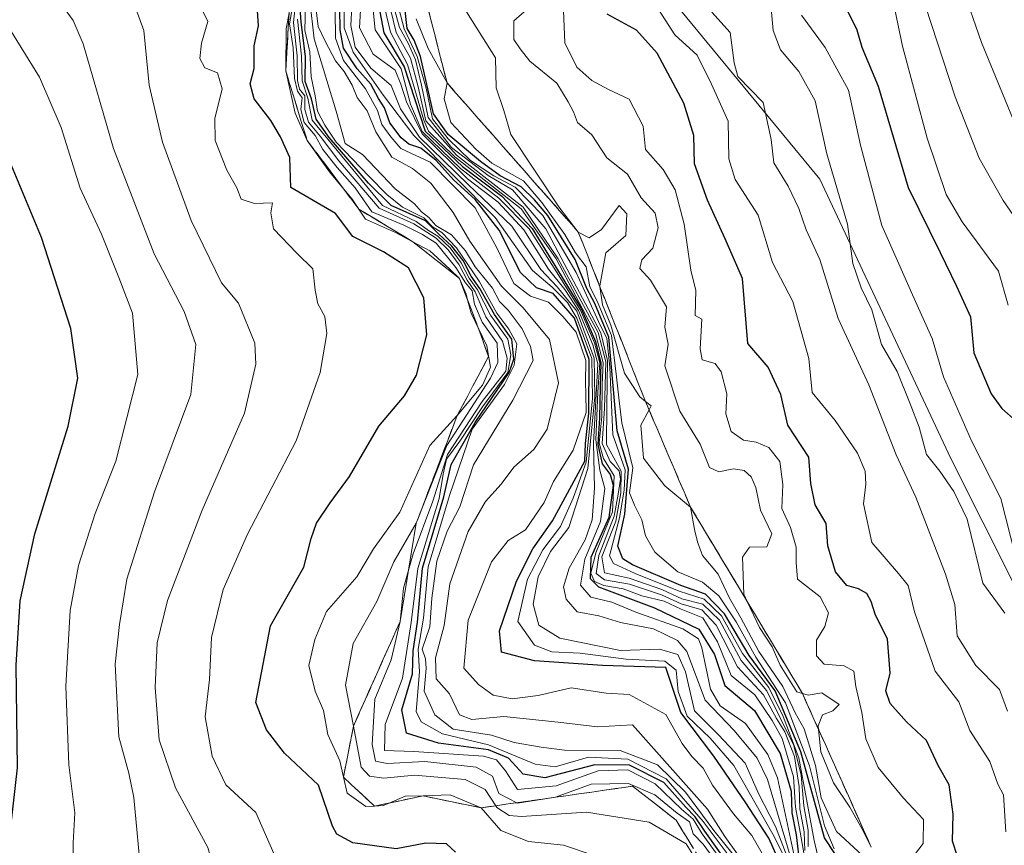
# Model space of a CAD drawing. Units: metres. Extents: x 645069 to 648532, y 4725327 to 4727712.
# Drawn here: x 648166 to 648318, y 4725723 to 4725851 of the extents above; entities that cross this region are included whole.
import ezdxf

# ---------------------------------------------------------------- set-up
doc = ezdxf.new("R2010")
doc.units = ezdxf.units.M
doc.header["$MEASUREMENT"] = 0
doc.linetypes.add('DGN Style 3', pattern=[2.307223, 1.648017, -0.659207])
for name, color, linetype, lineweight in [('Arbolado forestal CxS', 92, 'Continuous', 0), ('Curva de nivel maestra', 30, 'Continuous', 30), ('Curva de nivel normal', 30, 'Continuous', 0), ('Escarpado Cxs', 30, 'Continuous', 13), ('Escarpado superficial', 30, 'DGN Style 3', 0)]:
    doc.layers.add(name, color=color, linetype=linetype, lineweight=lineweight)

msp = doc.modelspace()

# ---------------------------------------------------------------- linework, layer by layer
at = {"layer": 'Arbolado forestal CxS', "color": 92, "linetype": 'Continuous', "lineweight": 0}
for points in [[(648389.1589, 4725623.3591, 529.7966), (648387.4111, 4725640.4567, 530.2393), (648376.6199, 4725663.0165, 539.6236), (648349.4329, 4725704.1677, 555.6785), (648309.7595, 4725783.0733, 559.44), (648289.4997, 4725826.3247, 561.3921), (648261.8905, 4725859.8431, 571.5041), (648225.1701, 4725878.4997, 592.8861), (648205.1615, 4725890.0047, 653.8932), (648194.8102, 4725919.5621, 641.3317), (648190.1133, 4725974.0461, 595.8221), (648193.7073, 4725981.7681, 594.7322), (648213.0615, 4725993.7427, 585.8328), (648241.4405, 4726000.8897, 570.6421), (648252.6505, 4726008.8253, 563.5551), (648252.9117, 4726022.1693, 566.8476), (648218.0147, 4726112.0047, 603.5588), (648208.6883, 4726127.6195, 609.1056), (648180.8517, 4726146.5251, 636.809), (648174.0802, 4726161.5767, 664.7637), (648176.2103, 4726176.2435, 636.5167), (648181.5497, 4726189.7303, 629.0291), (648200.3747, 4726197.8793, 624.3805)], [(648181.5497, 4726189.7303, 629.0291), (648176.2103, 4726176.2435, 636.5167), (648174.0802, 4726161.5767, 664.7637), (648180.8517, 4726146.5251, 636.809), (648208.6883, 4726127.6195, 609.1056), (648218.0147, 4726112.0047, 603.5588), (648252.9117, 4726022.1693, 566.8476), (648252.6505, 4726008.8253, 563.5551), (648241.4405, 4726000.8897, 570.6421), (648213.0615, 4725993.7427, 585.8328), (648193.7073, 4725981.7681, 594.7322), (648190.1133, 4725974.0461, 595.8221), (648194.8102, 4725919.5621, 641.3317), (648205.1615, 4725890.0047, 653.8932), (648225.1701, 4725878.4997, 592.8861), (648261.8905, 4725859.8431, 571.5041), (648289.4997, 4725826.3247, 561.3921), (648309.7595, 4725783.0733, 559.44), (648349.4329, 4725704.1677, 555.6785), (648376.6199, 4725663.0165, 539.6236), (648387.4111, 4725640.4567, 530.2393), (648389.1589, 4725623.3591, 529.7966)], [(648252.6505, 4726008.8253, 563.5551), (648241.4405, 4726000.8897, 570.6421), (648213.0615, 4725993.7427, 585.8328), (648193.7073, 4725981.7681, 594.7322), (648190.1133, 4725974.0461, 595.8221), (648194.8102, 4725919.5621, 641.3317), (648205.1615, 4725890.0047, 653.8932), (648225.1701, 4725878.4997, 592.8861), (648261.8905, 4725859.8431, 571.5041), (648289.4997, 4725826.3247, 561.3921), (648309.7595, 4725783.0733, 559.44), (648349.4329, 4725704.1677, 555.6785), (648376.6199, 4725663.0165, 539.6236), (648387.4111, 4725640.4567, 530.2393), (648389.1589, 4725623.3591, 529.7966)]]:
    msp.add_polyline3d(points, dxfattribs=at)
at = {"layer": 'Curva de nivel maestra', "color": 30, "linetype": 'Continuous', "lineweight": 30, "flags": 128}
for points, elevation in [([(648275.79, 4725719.7001), (648271.7, 4725725.4101), (648270.24, 4725727.6201), (648268.76, 4725729.1401), (648265.38, 4725732.9201), (648260.06, 4725735.6201), (648254.68, 4725735.6601), (648246.97, 4725733.6601), (648243.59, 4725734.2001), (648241.31, 4725736.6801), (648238.25, 4725737.9901), (648230.49, 4725739.0201), (648225.53, 4725740.5801), (648224.8, 4725744.1801), (648226.46, 4725749.7501), (648226.6, 4725753.3101), (648227.24, 4725757.7501), (648228.04, 4725766.0801), (648231.32, 4725777.1301), (648232.46, 4725782.1401), (648236.19, 4725788.6301), (648241.42, 4725796.4001), (648242.16, 4725798.4301), (648241.84, 4725801.5301), (648239.16, 4725805.3601), (648236.9, 4725809.4001), (648235.56, 4725811.2701), (648234.32, 4725813.7001), (648232.58, 4725815.9601), (648230.57, 4725817.7801), (648228.49, 4725819.8701), (648223.18, 4725822.2101), (648219.66, 4725825.7001), (648213.58, 4725832.7501), (648211.55, 4725835.5801), (648210.86, 4725838.7501), (648209.87, 4725841.4101), (648209.9, 4725845.3001), (648209.24, 4725850.6101), (648208.84, 4725856.5401)], 675), ([(648110.79, 4725631.2301), (648113.12, 4725641.8801), (648119.78, 4725658.4601), (648124.35, 4725666.8001), (648128.33, 4725672.5901), (648134.55, 4725683.0801), (648152.84, 4725703.1701), (648156.14, 4725707.7101), (648157.91, 4725712.9301), (648161.32, 4725719.2101), (648164.32, 4725726.0801), (648165.37, 4725735.2201), (648165.15, 4725751.0701), (648165.77, 4725761.0601), (648168.03, 4725771.4101), (648173.21, 4725788.0801), (648174.7, 4725795.5201), (648173.6, 4725803.1701), (648169.04, 4725817.2901), (648163.11, 4725831.5401), (648158.83, 4725838.5401), (648148.5, 4725850.9001), (648144.87, 4725853.8901)], 725), ([(648233.12, 4725722.1501), (648231.72, 4725723.4401), (648228.52, 4725723.5601), (648223.94, 4725722.6501), (648217.25, 4725723.6101), (648214.74, 4725724.9201), (648214.09, 4725726.1701), (648211.92, 4725732.5001), (648206.64, 4725737.4901), (648203.88, 4725741.0601), (648202.24, 4725745.3201), (648204.52, 4725757.1701), (648209.66, 4725766.2701), (648210.79, 4725770.6901), (648211.63, 4725773.0801), (648213.75, 4725776.2201), (648216.74, 4725780.3001), (648221.26, 4725788.0801), (648225.23, 4725792.7501), (648227.08, 4725795.9901), (648228.68, 4725802.2001), (648228.25, 4725807.9201), (648225.83, 4725812.5601), (648221.99, 4725815.0801), (648217.23, 4725817.4101), (648214.55, 4725821.0101), (648207.63, 4725825.0101), (648207.51, 4725829.6801), (648206.07, 4725832.8801), (648204.56, 4725835.3901), (648201.95, 4725838.7501), (648201.37, 4725841.0801), (648201.98, 4725843.4101), (648201.95, 4725846.9401), (648202.63, 4725850.0201), (648202.44, 4725853.1501)], 700), ([(648221.02, 4725854.4301), (648222.04, 4725848.9701), (648225.2, 4725843.6901), (648228.44, 4725833.7301), (648234.22, 4725828.2601), (648240.3, 4725823.6801), (648244.98, 4725818.6701), (648252.55, 4725806.2801), (648254.78, 4725801.1701), (648255.64, 4725797.8401), (648255.52, 4725794.1701), (648255.4, 4725789.3501), (648255.13, 4725785.2301), (648255.82, 4725782.2601), (648257.05, 4725780.6001), (648257.5, 4725778.9501), (648256.84, 4725773.9601), (648254.06, 4725767.7501), (648253.95, 4725764.4801), (648255.25, 4725763.2301), (648263.91, 4725759.9401), (648270.8, 4725756.6401), (648273.2, 4725752.7301), (648274.82, 4725747.9201), (648279.4, 4725744.1001), (648283.37, 4725737.4101), (648285.08, 4725731.6101), (648285.16, 4725728.2401), (648285.85, 4725724.8101), (648286.43, 4725719.9601)], 625), ([(648293.29, 4725853.3701), (648295.25, 4725849.4101), (648296, 4725846.7501), (648298.52, 4725840.6901), (648303.16, 4725825.0101), (648308.14, 4725814.9701), (648310.68, 4725809.7601), (648312.82, 4725805.0001), (648313.35, 4725799.4301), (648316.04, 4725793.0901), (648317.68, 4725790.8401), (648319.87, 4725788.8401)], 550), ([(648284.76, 4725717.3001), (648281.62, 4725724.3401), (648277.93, 4725729.9201), (648273.09, 4725736.9901), (648268.01, 4725743.7901), (648265.7, 4725750.7101), (648255.87, 4725751.0501), (648245.35, 4725751.7501), (648240.22, 4725753.0801), (648239.92, 4725756.3901), (648242.56, 4725764.0801), (648245.07, 4725769.0801), (648248.16, 4725773.4101), (648253.14, 4725782.6701), (648253.24, 4725785.4001), (648253.78, 4725790.0801), (648253.8, 4725798.4201), (648251.54, 4725804.8201), (648248.22, 4725808.6201), (648245.68, 4725809.4801), (648243.16, 4725811.8601), (648239.86, 4725818.4101), (648236.15, 4725823.1501), (648232.82, 4725826.2001), (648230.12, 4725829.2201), (648227.76, 4725831.1001), (648225.91, 4725831.7201), (648224.7, 4725832.6801), (648222.96, 4725835.0401), (648222.12, 4725837.3401), (648221.19, 4725838.8101), (648220, 4725840.9901), (648217.89, 4725843.3701), (648215.77, 4725846.5601), (648215.26, 4725849.4401), (648215.25, 4725852.7401)], 650), ([(648291.83, 4725721.9701), (648290.21, 4725724.3701), (648286.55, 4725737.6701), (648282.58, 4725747.1101), (648278.57, 4725752.6101), (648274.77, 4725759.0501), (648271.79, 4725762.0801), (648268, 4725763.4001), (648260.51, 4725766.6401), (648259.04, 4725767.5601), (648258.25, 4725769.5301), (648259.32, 4725774.4601), (648259.89, 4725781.4001), (648258.13, 4725787.3801), (648256.85, 4725801.8701), (648254.71, 4725807.0901), (648253.47, 4725809.4001), (648251.64, 4725813.8801), (648247.44, 4725820.7001), (648245.35, 4725823.1001), (648243.28, 4725825.1401), (648240.05, 4725826.8001), (648237.01, 4725829.0601), (648231.97, 4725833.2401), (648229.7, 4725836.4001), (648227.72, 4725845.2901), (648226.75, 4725847.8101), (648225.66, 4725849.6001), (648225.3, 4725852.9001)], 600), ([(648311.59, 4725719.1001), (648310.06, 4725723.8401), (648310.14, 4725728.0201), (648309.52, 4725732.5801), (648307.8, 4725735.5501), (648306.03, 4725739.4201), (648302.93, 4725742.3101), (648300.4, 4725745.1601), (648299.74, 4725747.1401), (648300.38, 4725749.8601), (648299.96, 4725755.1901), (648298.11, 4725758.8401), (648297.47, 4725760.9301), (648296.76, 4725762.1601), (648295.51, 4725762.9001), (648293.71, 4725763.4401), (648291.92, 4725765.5501), (648290.77, 4725769.5701), (648290.51, 4725773.0001), (648288.8, 4725775.9301), (648288.12, 4725779.2101), (648287.83, 4725783.2901), (648284.57, 4725788.2601), (648283.47, 4725793.0001), (648281.5, 4725797.2001), (648278.34, 4725800.8901), (648277.54, 4725810.9201), (648274.88, 4725817.0801), (648272.1, 4725823.0601), (648270.1, 4725828.6901), (648270.01, 4725833.0601), (648268.48, 4725838.0901), (648264.34, 4725845.8001), (648261.15, 4725849.3801), (648256.62, 4725851.8501)], 575)]:
    msp.add_lwpolyline(points, dxfattribs=dict(at, elevation=elevation))
at = {"layer": 'Curva de nivel normal', "color": 30, "linetype": 'Continuous', "lineweight": 0, "flags": 128}
for points, elevation in [([(648322.22, 4725816.7101), (648317.88, 4725823.0201), (648314.18, 4725829.5601), (648310.44, 4725839.0401), (648304.92, 4725855.9701), (648301.52, 4725863.4201), (648301.22, 4725868.7001), (648299.58, 4725872.5001), (648297.21, 4725875.0201), (648295.53, 4725879.6601), (648293.23, 4725892.3901), (648289.75, 4725904.5101), (648282.56, 4725931.8101), (648277.45, 4725946.9301), (648272.48, 4725956.4101), (648268.68, 4725962.7501), (648267.92, 4725967.8401), (648269.99, 4725974.9901), (648274.7, 4725981.9501), (648282.67, 4725993.3001), (648286.83, 4726000.3501), (648287.57, 4726010.1201)], 540), ([(648295.41, 4726002.2001), (648293.5, 4725996.8101), (648288.49, 4725989.3901), (648285.7, 4725984.7401), (648283.73, 4725983.1001), (648281.65, 4725980.4601), (648278.97, 4725975.3601), (648277.82, 4725970.0401), (648279.7, 4725961.4201), (648284.66, 4725950.9701), (648286.6, 4725946.3501), (648289.13, 4725939.4601), (648291.6, 4725928.0101), (648293.83, 4725919.4101), (648295.51, 4725911.9801), (648299.07, 4725898.9001), (648302.94, 4725880.8301), (648306.11, 4725871.2901), (648307.88, 4725864.4901), (648311.48, 4725856.2901), (648314.55, 4725847.4401), (648321.84, 4725829.6501)], 535), ([(648154.12, 4725668.0801), (648172.19, 4725688.0801), (648189.1, 4725703.7301), (648192.2, 4725707.2901), (648195.05, 4725712.6701), (648196.11, 4725718.4301), (648194.81, 4725722.8801), (648189.81, 4725732.1101), (648187.27, 4725739.5501), (648186.66, 4725747.6201), (648186.98, 4725754.5501), (648188.57, 4725761.0801), (648193.9, 4725775.0801), (648200.45, 4725790.0801), (648202.24, 4725797.6601), (648202.09, 4725800.9101), (648199.54, 4725807.1301), (648196.9, 4725810.2801), (648192.22, 4725819.9101), (648187.76, 4725832.0301), (648185.74, 4725840.8701), (648184.91, 4725849.2901), (648181.79, 4725857.8401)], 710), ([(648289.15, 4725721.7301), (648288.65, 4725723.9801), (648286.24, 4725736.7401), (648283.84, 4725743.1301), (648281.62, 4725747.6601), (648277.54, 4725752.9201), (648274.28, 4725758.7401), (648271.6, 4725761.3201), (648267.75, 4725762.5501), (648260.91, 4725765.2901), (648257.6, 4725766.8501), (648256.98, 4725768.0201), (648258.52, 4725773.9001), (648259.21, 4725778.2001), (648259.37, 4725781.3001), (648257.48, 4725786.7501), (648257.02, 4725797.2301), (648256.54, 4725801.6701), (648255.24, 4725804.2801), (648251.79, 4725811.8401), (648246.63, 4725820.6801), (648242.37, 4725825.0801), (648239.08, 4725826.8001), (648235.47, 4725829.1801), (648232, 4725832.5401), (648229.58, 4725835.6601), (648228.58, 4725840.3801), (648227.22, 4725845.3001), (648225.16, 4725849.5601), (648222.99, 4725858.0601)], 605), ([(648161.62, 4725689.4101), (648166.03, 4725694.9501), (648171.03, 4725700.2801), (648175.91, 4725706.1301), (648182.64, 4725714.4201), (648184.53, 4725717.9101), (648183.37, 4725730.6101), (648182.58, 4725734.3901), (648181.05, 4725740.0201), (648180.46, 4725751.2601), (648181.11, 4725757.3901), (648182.25, 4725764.3801), (648186.56, 4725777.9401), (648192.18, 4725792.9901), (648192.95, 4725800.7301), (648191.14, 4725805.8401), (648186.51, 4725814.7601), (648180.19, 4725831.0301), (648175.52, 4725847.2301), (648173.94, 4725850.8801), (648169.72, 4725856.7601)], 715), ([(648285.52, 4725718.6601), (648282.64, 4725726.1101), (648280.02, 4725731.2501), (648277.93, 4725735.9201), (648273.81, 4725740.3301), (648270.09, 4725744.0201), (648268.72, 4725750.0401), (648267.55, 4725752.7201), (648264.69, 4725753.5801), (648258.67, 4725753.3601), (648249.29, 4725755.2501), (648246, 4725757.2801), (648245.17, 4725760.5201), (648245.9, 4725764.7701), (648247.83, 4725768.7001), (648250.69, 4725772.4101), (648253.63, 4725781.5501), (648254.67, 4725792.6401), (648254.59, 4725798.6301), (648251.88, 4725805.8801), (648248.88, 4725809.6601), (648246.32, 4725812.3301), (648241.83, 4725819.0301), (648235.08, 4725825.4601), (648227.55, 4725832.8101), (648224.63, 4725837.1901), (648223.19, 4725840.7801), (648220.04, 4725843.4801), (648217.59, 4725846.7601), (648216.92, 4725850.0701), (648217.24, 4725856.1201)], 640), ([(648285.08, 4725721.0701), (648281.43, 4725733.4101), (648279.81, 4725736.7101), (648276.26, 4725740.9601), (648271.74, 4725745.6701), (648268.94, 4725753.1901), (648267.48, 4725754.9201), (648263.78, 4725756.7201), (648258.68, 4725757.7201), (648255.33, 4725758.7101), (648251.98, 4725759.3601), (648250.26, 4725761.3001), (648249.83, 4725763.2101), (648250.7, 4725766.0801), (648253.21, 4725770.5001), (648254.28, 4725773.6001), (648254.65, 4725778.4901), (648254.49, 4725785.4501), (648255.13, 4725797.7401), (648254.4, 4725800.6601), (648252.17, 4725806.0001), (648250.07, 4725809.2301), (648247.52, 4725812.3901), (648243.72, 4725818.4501), (648239.71, 4725822.7601), (648234.97, 4725826.3501), (648227.95, 4725833.3301), (648225.54, 4725838.2801), (648224.68, 4725841.0301), (648223.8, 4725843.1701), (648220.37, 4725845.6601), (648218.26, 4725849.7301), (648218.67, 4725857.0801)], 635), ([(648219.96, 4725856.6201), (648220.72, 4725849.4001), (648224.74, 4725843.3801), (648226.15, 4725837.9301), (648227.98, 4725833.6901), (648233.89, 4725827.9401), (648239.82, 4725823.3701), (648244.52, 4725818.6201), (648248.78, 4725811.9601), (648252.46, 4725806.0301), (648254.65, 4725800.9801), (648255.45, 4725797.8701), (648255.16, 4725793.3301), (648254.83, 4725785.9401), (648255.48, 4725781.2501), (648256.22, 4725778.4401), (648255.58, 4725773.3401), (648253.14, 4725767.4801), (648252.47, 4725763.4601), (648254.09, 4725761.6001), (648257.32, 4725760.8301), (648261.02, 4725759.2701), (648268.3, 4725756.7001), (648270.71, 4725755.1501), (648271.27, 4725753.7901), (648272.58, 4725747.3601), (648274.1, 4725744.8101), (648278, 4725742.0501), (648281.45, 4725737.2501), (648282.94, 4725733.6501), (648285.58, 4725721.3601)], 630), ([(648261.53, 4725857.2601), (648267.07, 4725848.6701), (648270.53, 4725845.5101), (648272.76, 4725840.9901), (648275.33, 4725835.2601), (648275.4, 4725829.4301), (648276.43, 4725826.2601), (648279.99, 4725820.7301), (648282.2, 4725813.4301), (648285.32, 4725807.3701), (648287.79, 4725798.5301), (648288.34, 4725793.3101), (648291.9, 4725788.9401), (648295.36, 4725783.9201), (648296.53, 4725781.1101), (648296.65, 4725779.0801), (648296.24, 4725776.0801), (648297.53, 4725770.0601), (648301.7, 4725765.2701), (648303.17, 4725763.4201), (648304.16, 4725759.3701), (648307.33, 4725750.1601), (648311, 4725745.4301), (648312.7, 4725740.9901), (648315.84, 4725736.1601), (648317.06, 4725732.7001), (648317.92, 4725731.0401), (648318.28, 4725725.3201)], 570), ([(648211.27, 4725855.0901), (648211.85, 4725849.9201), (648212.97, 4725847.6801), (648214.57, 4725844.6201), (648215.92, 4725842.9701), (648217.13, 4725840.8401), (648217.89, 4725838.9401), (648219.48, 4725836.8801), (648220.82, 4725833.6401), (648223.25, 4725829.7201), (648226.47, 4725827.9601), (648229.3, 4725825.6801), (648232.76, 4725821.1401), (648235.32, 4725816.7001), (648240.27, 4725809.7601), (648243.61, 4725806.4001), (648247.67, 4725801.4901), (648249.06, 4725794.7801), (648247.31, 4725787.6201), (648245.27, 4725784.4601), (648242.15, 4725781.7301), (648240.17, 4725779.1201), (648237.75, 4725776.4401), (648235.1, 4725771.7601), (648232.26, 4725763.6801), (648231.36, 4725757.2301), (648230.04, 4725752.2501), (648230.16, 4725748.9901), (648232.22, 4725746.6301), (648233.73, 4725743.4001), (648235.63, 4725742.6801), (648240.6, 4725743.1401), (648249.03, 4725742.2701), (648255.1, 4725741.5601), (648260.5, 4725741.8801), (648272.14, 4725728.7901), (648274.79, 4725724.5801), (648278.73, 4725719.1201)], 660), ([(648285.85, 4725717.7501), (648282.21, 4725724.9201), (648276.2, 4725735.5801), (648272.52, 4725739.7701), (648268.96, 4725743.2201), (648267.61, 4725747.0301), (648267.26, 4725750.3401), (648265.52, 4725751.6901), (648259.52, 4725752.0401), (648252.44, 4725752.9401), (648248.02, 4725753.1801), (648245.35, 4725754.1901), (648242.79, 4725757.8401), (648244.27, 4725764.4101), (648246.63, 4725768.9501), (648249.39, 4725772.5701), (648251.31, 4725776.9501), (648253.37, 4725782.5001), (648254.33, 4725792.3801), (648254.21, 4725798.5701), (648251.89, 4725804.8201), (648250.48, 4725807.2001), (648248.1, 4725809.5801), (648245.03, 4725812.1701), (648239.24, 4725820.3901), (648226.67, 4725833.0501), (648221.99, 4725839.2701), (648217.29, 4725845.9601), (648215.9, 4725849.7501), (648215.9, 4725854.7501)], 645), ([(648221.68, 4725854.9601), (648223.08, 4725849.0801), (648225.69, 4725844.0401), (648228.21, 4725835.4301), (648228.94, 4725833.7401), (648233.03, 4725829.7401), (648243.3, 4725821.6901), (648248.69, 4725813.9701), (648254.81, 4725802.4101), (648255.96, 4725797.9001), (648255.83, 4725794.5401), (648255.76, 4725789.5601), (648255.38, 4725785.4501), (648256.05, 4725783.0801), (648257.67, 4725780.4101), (648257.41, 4725774.8401), (648254.84, 4725768.4601), (648254.07, 4725765.3101), (648254.62, 4725764.0201), (648256.1, 4725763.4201), (648259.08, 4725762.9001), (648261.97, 4725761.8401), (648265.41, 4725760.9801), (648268.04, 4725759.7401), (648271.38, 4725758.4301), (648273.68, 4725754.7001), (648275.77, 4725749.4801), (648279.45, 4725746.5001), (648282.14, 4725742.5201), (648283.7, 4725739.7401), (648285.42, 4725733.8001), (648285.74, 4725729.1201), (648286.44, 4725725.2501), (648287.38, 4725720.0001)], 620), ([(648287.7, 4725723.0101), (648287.69, 4725725.5501), (648287.02, 4725729.3001), (648286.6, 4725734.0801), (648285.47, 4725738.6701), (648281.3, 4725747.1201), (648277.31, 4725751.7901), (648273.99, 4725758.0801), (648271.41, 4725760.5101), (648268.14, 4725761.3801), (648265.06, 4725762.7801), (648260.02, 4725764.5401), (648256.21, 4725765.3801), (648255.78, 4725767.8701), (648257.93, 4725773.4001), (648258.72, 4725777.7701), (648258.75, 4725781.1301), (648256.5, 4725785.2201), (648256.56, 4725791.1101), (648256.66, 4725798.2201), (648255.61, 4725802.5001), (648247.08, 4725818.6301), (648241.94, 4725824.6601), (648238.18, 4725826.9001), (648232.49, 4725831.2101), (648228.88, 4725835.8701), (648227.88, 4725840.8501), (648226.94, 4725844.7901), (648225.85, 4725847.2601), (648224.48, 4725849.7901), (648223.02, 4725855.0801)], 610), ([(648232.72, 4725855.6001), (648239.33, 4725845.0801), (648239.4, 4725840.4401), (648240.63, 4725836.9101), (648241.7, 4725833.2201), (648249.1, 4725822.0101), (648252.13, 4725818.1201), (648253.81, 4725817.2101), (648255.7, 4725818.5201), (648258.46, 4725822.2301), (648259.66, 4725820.9601), (648259.49, 4725817.5801), (648256.41, 4725814.8901), (648255.45, 4725809.8101), (648255.4657, 4725809.694), (648255.85, 4725806.8601), (648257.16, 4725803.6901), (648259.3, 4725796.2901), (648261.64, 4725792.6001), (648262.5178, 4725791.9157), (648263.41, 4725791.2201), (648263.079, 4725790.6036), (648261.81, 4725788.2401), (648262.24, 4725783.1201), (648265.54, 4725778.8601), (648269.5, 4725775.5501), (648270.14, 4725771.8501), (648270.62, 4725770.0001), (648271.35, 4725768.0601), (648273.76, 4725765.1801), (648275.51, 4725761.4801), (648277.26, 4725758.4301), (648280.08, 4725753.2301), (648283.76, 4725747.8101), (648285.69, 4725743.7401), (648287.1, 4725741.2301), (648288.86, 4725735.5701), (648289.71, 4725730.5501), (648292.07, 4725725.3601), (648296.72, 4725721.0801)], 590), ([(648318.66, 4725806.8201), (648317.17, 4725812.0801), (648311.51, 4725819.7001), (648309.08, 4725823.9101), (648306.1, 4725832.6701), (648302.3, 4725846.8901), (648300.67, 4725854.8501)], 545), ([(648205.4, 4725721.1101), (648202.23, 4725728.2801), (648197.57, 4725732.5801), (648195.49, 4725737.0301), (648194.41, 4725743.1201), (648195.05, 4725748.8901), (648195.38, 4725755.3601), (648197.19, 4725762.8201), (648200.93, 4725771.3901), (648208.46, 4725785.8201), (648212.17, 4725796.4101), (648213.19, 4725802.4101), (648212.9, 4725805.0701), (648211.84, 4725806.9901), (648211.4, 4725809.1201), (648211.07, 4725812.4501), (648208.56, 4725814.8601), (648204.98, 4725818.6201), (648204.54, 4725821.0801), (648204.81, 4725822.6201), (648202.02, 4725822.5401), (648199.95, 4725823.2001), (648199.28, 4725824.9701), (648197.72, 4725827.7001), (648195.91, 4725832.3001), (648195.87, 4725835.6801), (648197.02, 4725840.2701), (648196.32, 4725842.7601), (648194.34, 4725843.5601), (648193.54, 4725844.9601), (648193.84, 4725847.3601), (648194.79, 4725850.6901), (648193.07, 4725854.3701)], 705), ([(648270.35, 4725720.9401), (648268.8, 4725723.4301), (648263.11, 4725726.7901), (648253.38, 4725728.3501), (648243.32, 4725727.6501), (648241.43, 4725727.8201), (648239.53, 4725729.0801), (648239.3604, 4725729.3388), (648237.72, 4725731.8401), (648234.64, 4725733.4201), (648226.77, 4725734.0601), (648222.03, 4725733.5901), (648219.8, 4725733.9301), (648218.55, 4725735.3001), (648217.33, 4725741.6601), (648216.11, 4725748.0201), (648217.29, 4725754.4201), (648220.97, 4725760.9201), (648223.57, 4725767.0801), (648227.06, 4725773.0801), (648231.8, 4725785.1001), (648238.56, 4725795.5001), (648239.67, 4725797.9401), (648239.55, 4725800.9401), (648237.24, 4725804.1901), (648236.06, 4725806.9701), (648235.68, 4725809.0301), (648234.68, 4725810.2501), (648233.2, 4725812.6401), (648230.15, 4725816.3801), (648228.02, 4725817.7301), (648225.15, 4725819.2001), (648220.2, 4725821.2501), (648217.6, 4725824.9801), (648214.81, 4725828.1001), (648212.58, 4725830.9101), (648211.41, 4725833.0901), (648209.7, 4725835.0801), (648209.17, 4725837.0801), (648209.42, 4725838.8801), (648208.66, 4725839.9501), (648208.23, 4725841.8801), (648208.01, 4725846.6401), (648207.45, 4725850.3301), (648207.95, 4725853.3101)], 690), ([(648275.19, 4725718.3501), (648271.45, 4725723.3901), (648269.89, 4725724.9901), (648269.36, 4725726.8401), (648267.41, 4725728.1901), (648263.98, 4725731.0001), (648259.92, 4725732.8001), (648254.1, 4725732.6901), (648248.59, 4725730.6401), (648242.71, 4725729.7601), (648242.6322, 4725729.8001), (648239.85, 4725731.2301), (648238.86, 4725733.9101), (648236.35, 4725735.3101), (648228.4, 4725736.1801), (648222.53, 4725735.8601), (648220.76, 4725736.2301), (648220.22, 4725738.8201), (648220.62, 4725745.8101), (648223.15, 4725751.9401), (648224.56, 4725757.8701), (648225.08, 4725763.0101), (648225.8654, 4725765.8196), (648226.57, 4725768.3401), (648229.62, 4725776.4801), (648231.89, 4725783.7001), (648237.23, 4725791.9101), (648240.92, 4725796.5801), (648241.1, 4725798.5901), (648240.42, 4725801.2501), (648237.83, 4725804.9901), (648236.17, 4725808.8801), (648234.95, 4725810.6601), (648233.69, 4725813.0701), (648231.98, 4725815.3601), (648230.13, 4725817.1701), (648226.69, 4725819.4001), (648221.32, 4725821.8201), (648215.09, 4725829.1401), (648212.2, 4725832.9701), (648210.4, 4725835.1301), (648209.8, 4725837.1001), (648209.8, 4725839.1801), (648209, 4725840.2301), (648208.7, 4725841.6001), (648208.65, 4725845.4101), (648208.07, 4725850.5601), (648208.41, 4725854.0101)], 685), ([(648275.94, 4725720.9101), (648271.46, 4725726.9101), (648265.71, 4725733.5001), (648259.8, 4725736.5701), (648253.7, 4725736.8701), (648248.54, 4725735.3501), (648245.44, 4725735.7701), (648238.23, 4725738.7701), (648231.1, 4725740.4601), (648227.82, 4725742.3401), (648227.02, 4725743.9101), (648227.53, 4725750.0801), (648227.36, 4725753.5601), (648228.18, 4725758.3601), (648228.91, 4725766.2901), (648232.19, 4725777.3501), (648235.7, 4725787.6201), (648240.73, 4725794.5301), (648242.19, 4725797.5001), (648242.6, 4725800.8201), (648241.39, 4725803.1001), (648239.54, 4725805.5801), (648236.8, 4725810.5201), (648233.28, 4725815.6601), (648231, 4725818.0501), (648229.55, 4725818.9301), (648228.25, 4725820.3001), (648224.94, 4725821.9901), (648222.49, 4725823.9301), (648219.7, 4725826.7501), (648214.66, 4725832.0401), (648212.93, 4725834.6401), (648211.78, 4725836.8401), (648211.42, 4725839.1801), (648210.78, 4725842.1701), (648210.58, 4725845.9901), (648209.83, 4725849.3301), (648209.91, 4725853.3301)], 670), ([(648210.61, 4725853.8901), (648211.26, 4725848.0101), (648214.67, 4725836.8501), (648216.06, 4725831.8201), (648218.75, 4725830.1301), (648223.78, 4725824.8201), (648226.78, 4725822.5001), (648227.88, 4725821.2601), (648229.01, 4725820.3901), (648230.08, 4725819.1201), (648232.51, 4725817.6801), (648234.69, 4725815.2201), (648236.19, 4725812.7201), (648238.84, 4725809.4201), (648239.94, 4725807.3701), (648241.3, 4725806.0201), (648243.44, 4725803.1601), (648244.71, 4725800.4101), (648245.14, 4725798.2401), (648242.02, 4725792.0801), (648235.9, 4725782.0801), (648233.82, 4725775.5801), (648231.84, 4725771.8301), (648230.24, 4725767.1901), (648229.48, 4725761.4601), (648229.18, 4725757.0101), (648227.98, 4725753.5601), (648228.48, 4725752.0601), (648228.58, 4725750.5701), (648228.26, 4725747.0701), (648229.92, 4725743.3801), (648232.76, 4725741.1801), (648238.68, 4725740.2501), (648242.19, 4725739.1301), (648246.36, 4725738.4001), (648249.99, 4725737.9301), (648258.6, 4725737.9101), (648264.4, 4725735.6801), (648268.74, 4725731.4501), (648273.1, 4725725.4801), (648276.1, 4725721.8101)], 665), ([(648297.4245, 4725723.0294), (648296.19, 4725725.4501), (648294.16, 4725729.1301), (648291.6, 4725732.8801), (648289.64, 4725737.6901), (648289.3257, 4725741.1134), (648289.27, 4725741.7201), (648289.93, 4725743.4001), (648291.54, 4725744.0101), (648292.51, 4725744.9901), (648289.82, 4725746.8001), (648287.7, 4725746.4701), (648286.82, 4725746.7101), (648285.94, 4725746.9501), (648283.38, 4725751.1101), (648282.11, 4725753.9101), (648280.16, 4725756.9301), (648278.2804, 4725760.9301), (648277.74, 4725762.0801), (648277.52, 4725767.8201), (648278.62, 4725769.3701), (648281.28, 4725769.4301), (648282.06, 4725771.4001), (648280.32, 4725775.0801), (648279.6, 4725778.6101), (648278.87, 4725780.2501), (648277.82, 4725781.2001), (648276.16, 4725781.5001), (648273.9, 4725781.0201), (648272.42, 4725781.7001), (648271, 4725785.3201), (648267.82, 4725790.3801), (648265.5, 4725797.4101), (648266.02, 4725800.7501), (648265.53, 4725803.4101), (648265.8, 4725806.5701), (648263.28, 4725810.6601), (648261.66, 4725812.4801), (648261.98, 4725813.8101), (648263.64, 4725815.6301), (648264.5, 4725818.7701), (648264, 4725821.0701), (648261.85, 4725823.4401), (648259.76, 4725827.0601), (648256.52, 4725829.6001), (648254.2, 4725833.1701), (648252.03, 4725835.0801), (648251.37, 4725836.7501), (648250.57, 4725838.2801), (648248.8, 4725841.1601), (648244.61, 4725844.5801), (648243.11, 4725846.4701), (648242.13, 4725847.9101), (648242.15, 4725850.8101), (648244.92, 4725853.2501)], 585), ([(648254.42, 4725721.6901), (648249.85, 4725723.2301), (648244.43, 4725723.8001), (648240.12, 4725725.5001), (648237.1, 4725729.0201), (648232.32, 4725731.0001), (648228.1, 4725730.8601), (648225.35, 4725730.8401), (648222.8457, 4725729.7532), (648221.94, 4725729.3601), (648220.6, 4725729.2801), (648219.26, 4725729.2001), (648216.34, 4725731.2601), (648215.7877, 4725733.753), (648215.7829, 4725733.7747), (648215.23, 4725736.2701), (648213.38, 4725740.3601), (648212.69, 4725744.0701), (648211.4, 4725747.0801), (648210.43, 4725751.0301), (648211.36, 4725755.0801), (648213.17, 4725759.4101), (648217.85, 4725764.7501), (648220.42, 4725769.0801), (648224.52, 4725774.7501), (648229.18, 4725785.0801), (648233.4, 4725789.7501), (648237.3, 4725794.4101), (648238.53, 4725797.2201), (648237.96, 4725800.5201), (648236.7205, 4725803.1011), (648235.53, 4725805.5801), (648234.9959, 4725807.6125), (648234.76, 4725808.5101), (648233.72, 4725810.9501), (648232.26, 4725812.3801), (648229.17, 4725815.2101), (648226.4349, 4725816.6596), (648223.83, 4725818.0401), (648219.21, 4725820.1201), (648218.1756, 4725821.6667), (648217.13, 4725823.2301), (648215.8572, 4725824.7451), (648213.61, 4725827.4201), (648210.16, 4725832.3101), (648208.29, 4725836.5201), (648206.86, 4725843.0801), (648206.93, 4725849.6201), (648207.3828, 4725852.0206)], 695), ([(648280.77, 4725721.5801), (648279, 4725724.7101), (648276.14, 4725728.0801), (648272.92, 4725732.5401), (648271.44, 4725735.1601), (648269.68, 4725736.9701), (648268.19, 4725738.9901), (648265.7, 4725743.4401), (648260, 4725746.5401), (648256.43, 4725746.7601), (648251.03, 4725747.5801), (648245.9, 4725746.4001), (648241.88, 4725745.8701), (648238.96, 4725746.4501), (648236.71, 4725748.0901), (648234.42, 4725750.6201), (648235.08, 4725758.0801), (648238.69, 4725767.0801), (648241.29, 4725770.4101), (648243.96, 4725772.0401), (648246.87, 4725776.2501), (648248.31, 4725779.5301), (648251.36, 4725784.3501), (648253.37, 4725790.2001), (648253.32, 4725793.1401), (648253.26, 4725794.8101), (648253.28, 4725798.2601), (648251.79, 4725802.6101), (648249.72, 4725805.0601), (648247.52, 4725807.2701), (648244.73, 4725808.2101), (648242.14, 4725810.1801), (648239.55, 4725815.6001), (648236.17, 4725821.8801), (648229.23, 4725828.9401), (648224.65, 4725831.0301), (648223.13, 4725832.8401), (648221.73, 4725834.7801), (648221.07, 4725836.9401), (648219.22, 4725840.2801), (648215.79, 4725844.6601), (648214.54, 4725848.1501), (648214.48, 4725852.4301)], 655), ([(648223.11, 4725852.4301), (648223.97, 4725849.0001), (648226.16, 4725845.0401), (648227.33, 4725840.5801), (648228.56, 4725835.3601), (648233.3, 4725830.0201), (648243.58, 4725821.9801), (648249.03, 4725813.9701), (648255.23, 4725802.6001), (648256.37, 4725798.0301), (648256.19, 4725790.8401), (648255.84, 4725785.4101), (648257.04, 4725782.6301), (648258.46, 4725781.1501), (648258.68, 4725779.8801), (648258.28, 4725777.5501), (648257.7, 4725774.1501), (648255.31, 4725768.0801), (648254.88, 4725765.2701), (648256.2, 4725764.3101), (648260.03, 4725763.6201), (648265.03, 4725761.9701), (648268.03, 4725760.5601), (648271.27, 4725759.6601), (648273.47, 4725757.3001), (648276.79, 4725750.8401), (648280.81, 4725746.5201), (648282.78, 4725742.8301), (648284.08, 4725740.7901), (648285.58, 4725736.9601), (648286.3, 4725732.2601), (648286.41, 4725728.8701), (648287.07, 4725725.3001), (648287.19, 4725722.3901)], 615), ([(648303.66, 4725721.0501), (648305.5, 4725723.4901), (648305.53, 4725727.2001), (648302.47, 4725730.5201), (648298.52, 4725735.2401), (648296.63, 4725739.6801), (648296.03, 4725743.7501), (648295.09, 4725747.8001), (648294.77, 4725750.1501), (648293.28, 4725751.0001), (648290.18, 4725751.2301), (648288.99, 4725752.5501), (648289, 4725754.9501), (648290.28, 4725757.0801), (648290.87, 4725759.1801), (648289.54, 4725761.6901), (648286.05, 4725764.3801), (648285.83, 4725766.9601), (648285.84, 4725769.3301), (648284.97, 4725772.4101), (648283.62, 4725775.3301), (648283.8, 4725779.0601), (648283.3, 4725782.6301), (648281.6, 4725784.7601), (648279.68, 4725785.6201), (648277.68, 4725785.9201), (648275.77, 4725787.2601), (648274.95, 4725790.0001), (648275.11, 4725793.1001), (648274.23, 4725796.5001), (648273.29, 4725797.7701), (648271.3, 4725798.3301), (648270.99, 4725800.0501), (648271.24, 4725804.6201), (648270.24, 4725805.2101), (648270.3, 4725809.0801), (648269.57, 4725812.2201), (648268.49, 4725819.3201), (648267.12, 4725824.6701), (648265.27, 4725827.8201), (648262.55, 4725830.9201), (648262.16, 4725834.5101), (648260, 4725838.7101), (648256.78, 4725840.1601), (648254.21, 4725841.5901), (648251.9, 4725843.6201), (648250.06, 4725847.4001), (648249.82, 4725852.4001)], 580), ([(648272.81, 4725852.1401), (648275.64, 4725849.0201), (648276.25, 4725844.3001), (648276.8, 4725842.1801), (648280.73, 4725838.1601), (648281.98, 4725832.4301), (648282.41, 4725828.8301), (648284.59, 4725825.2001), (648286.26, 4725821.7801), (648287.39, 4725818.4401), (648289.52, 4725813.9001), (648292.34, 4725804.7201), (648297.09, 4725794.4701), (648301.3, 4725783.6401), (648304.36, 4725777.0801), (648308.95, 4725765.1901), (648310.38, 4725760.4801), (648310.74, 4725755.6401), (648313.66, 4725751.0401), (648317.29, 4725747.3401), (648318.57, 4725743.9501)], 565), ([(648282, 4725852.7001), (648282.26, 4725849.3001), (648283.44, 4725846.3101), (648286.26, 4725842.9701), (648288.76, 4725838.4101), (648290.6, 4725830.2301), (648293.79, 4725819.3501), (648294.61, 4725813.2601), (648295.91, 4725809.4701), (648297.57, 4725806.0701), (648299.06, 4725800.7201), (648301.47, 4725796.5201), (648303.47, 4725791.5201), (648304.89, 4725787.9401), (648305.99, 4725783.7001), (648308.07, 4725781.1201), (648310.25, 4725777.9601), (648312.3, 4725773.6801), (648314.74, 4725763.7901), (648318.15, 4725759.1601)], 560), ([(648286.66, 4725851.7101), (648290.32, 4725846.7001), (648293.95, 4725840.0801), (648295.82, 4725831.5601), (648299.09, 4725819.1201), (648301.73, 4725813.2201), (648303.84, 4725808.4201), (648306.9, 4725801.6501), (648308.62, 4725795.7201), (648312.99, 4725785.8101), (648317.52, 4725776.8901), (648319.84, 4725767.7401)], 555), ([(648159.1, 4725699.2301), (648167.46, 4725709.2001), (648171.54, 4725713.0801), (648173.24, 4725715.7501), (648173.92, 4725720.4201), (648173.94, 4725723.5801), (648174.2, 4725728.2501), (648173.28, 4725735.6601), (648172.8, 4725747.8501), (648173.51, 4725759.5601), (648174.77, 4725766.5401), (648177.34, 4725774.5401), (648180.55, 4725782.6501), (648183.98, 4725796.0901), (648183.13, 4725805.5701), (648181.04, 4725811.0801), (648178.32, 4725817.7901), (648175.06, 4725824.9301), (648172.08, 4725834.2901), (648168.74, 4725842.0801), (648163.09, 4725851.2501)], 720), ([(648275.48, 4725719.2001), (648271.29, 4725725.0101), (648269.89, 4725727.2701), (648268.11, 4725728.8201), (648264.02, 4725732.7301), (648259.8, 4725734.8801), (648255.22, 4725734.7301), (648248.71, 4725732.4401), (648242.74, 4725731.8601), (648240.87, 4725734.7501), (648239.49, 4725736.4201), (648237.48, 4725736.9901), (648226.69, 4725737.7401), (648222.15, 4725737.8901), (648222.26, 4725741.9301), (648224.93, 4725749.0901), (648226.25, 4725757.6701), (648227.28, 4725766.0501), (648230.61, 4725776.8701), (648231.21, 4725780.6301), (648231.75, 4725782.9801), (648233.82, 4725785.7501), (648237.32, 4725791.0801), (648241.2, 4725796.4101), (648241.7, 4725799.1201), (648241.24, 4725801.5701), (648238.52, 4725805.2401), (648236.53, 4725809.1601), (648235.25, 4725810.9701), (648234, 4725813.3801), (648232.28, 4725815.6601), (648230.41, 4725817.4601), (648228.97, 4725818.3501), (648227.04, 4725819.7501), (648221.83, 4725822.2101), (648210.94, 4725835.4301), (648210.28, 4725838.8301), (648209.38, 4725841.5101), (648209.29, 4725845.3201), (648208.68, 4725851.0601)], 680), ([(648291.75, 4725722.6901), (648290.22, 4725726.2201), (648287.9, 4725735.5101), (648284.19, 4725745.2401), (648279.61, 4725752.3301), (648276.58, 4725757.8201), (648273.86, 4725761.8201), (648271.34, 4725763.9201), (648267.54, 4725765.5401), (648263.96, 4725768.6001), (648262.51, 4725771.1201), (648261.96, 4725773.5701), (648260.83, 4725775.8801), (648260.06, 4725777.7801), (648260.56, 4725781.6101), (648258.89, 4725788.6201), (648258.44, 4725792.0001), (648258.02, 4725795.7101), (648257.29, 4725802.0901), (648255.04, 4725807.4201), (648253.94, 4725809.6601), (648253.34, 4725812.7301), (648251.71, 4725814.9201), (648250.05, 4725817.7401), (648246.49, 4725822.7001), (648243.65, 4725826.0301), (648238.73, 4725828.7801), (648236.25, 4725830.9401), (648232.42, 4725835.0601), (648231.39, 4725838.7301), (648231.82, 4725841.2001), (648228.89, 4725846.5401), (648227.04, 4725851.1101)], 595)]:
    msp.add_lwpolyline(points, dxfattribs=dict(at, elevation=elevation))
at = {"layer": 'Escarpado Cxs', "color": 30, "linetype": 'Continuous', "lineweight": 13}
for points in [[(648269.95, 4725722.7001, 692.6228), (648269.06, 4725724.1601, 691.77), (648268.17, 4725725.6251, 691.6521), (648267.28, 4725727.0901, 691.8168), (648266.1567, 4725727.9701, 690.6087), (648265.0333, 4725728.8501, 689.3291), (648263.91, 4725729.7301, 688.6576), (648262.7867, 4725730.6101, 688.5942), (648261.6633, 4725731.4901, 688.0552), (648260.54, 4725732.3701, 687.1816), (648259.2133, 4725732.1768, 687.2478), (648257.8867, 4725731.9834, 687.3263), (648256.56, 4725731.7901, 687.9084), (648255.23, 4725731.6001, 688.6693), (648253.9, 4725731.4101, 689.403), (648252.57, 4725731.2201, 690.1094), (648251.2433, 4725731.0268, 689.7531), (648249.9167, 4725730.8334, 689.4591), (648248.59, 4725730.6401, 689.289), (648246.675, 4725730.3701, 689.6916), (648244.76, 4725730.1001, 690.7871), (648242.845, 4725729.8301, 691.9227), (648240.93, 4725729.5601, 693.9288), (648239.015, 4725729.2901, 696.0055), (648237.1, 4725729.0201, 697.7258), (648235.6, 4725729.3268, 697.6117), (648234.1, 4725729.6334, 697.5519), (648232.6, 4725729.9401, 697.546), (648231.1, 4725730.2468, 697.4949), (648229.6, 4725730.5534, 697.5307), (648228.1, 4725730.8601, 697.6617), (648226.225, 4725730.4651, 698.4185), (648224.35, 4725730.0701, 699.1425), (648222.475, 4725729.6751, 699.8464), (648220.6, 4725729.2801, 700.9407), (648219.395, 4725730.4001, 700.8378), (648218.19, 4725731.5201, 700.7489), (648216.985, 4725732.6401, 700.5544), (648215.78, 4725733.7601, 700.2039), (648216.04, 4725735.0768, 699.2996), (648216.3, 4725736.3934, 698.3613), (648216.56, 4725737.7101, 697.4674), (648216.8167, 4725739.0268, 696.9654), (648217.0733, 4725740.3434, 696.4494), (648217.33, 4725741.6601, 695.9194), (648217.9333, 4725743.0101, 695.0002), (648218.5367, 4725744.3601, 694.3088), (648219.14, 4725745.7101, 693.7615), (648219.74, 4725747.0601, 693.3611), (648220.34, 4725748.4101, 693.0013), (648220.94, 4725749.7601, 692.6476), (648221.5433, 4725751.1134, 692.3307), (648222.1467, 4725752.4668, 692.0529), (648222.75, 4725753.8201, 691.4567), (648223.3533, 4725755.1701, 690.8438), (648223.9567, 4725756.5201, 690.4288), (648224.56, 4725757.8701, 690.3088), (648224.87, 4725759.7701, 691.0124), (648225.18, 4725761.6701, 691.7377), (648225.495, 4725763.5751, 692.0567), (648225.81, 4725765.4801, 691.8796), (648226.12, 4725767.3801, 691.4913), (648226.43, 4725769.2801, 692.8327), (648226.745, 4725771.1801, 694.4232), (648227.06, 4725773.0801, 695.8144), (648227.5867, 4725774.4701, 695.9064), (648228.1133, 4725775.8601, 695.2637), (648228.64, 4725777.2501, 694.8866), (648229.17, 4725778.6368, 694.3051), (648229.7, 4725780.0234, 693.8488), (648230.23, 4725781.4101, 693.6147), (648230.76, 4725782.8001, 693.646), (648231.29, 4725784.1901, 694.0464), (648231.82, 4725785.5801, 694.666), (648232.3467, 4725786.9701, 695.5081), (648232.8733, 4725788.3601, 695.7881), (648233.4, 4725789.7501, 696.0733), (648234.205, 4725791.2701, 696.6695), (648235.01, 4725792.7901, 697.7154), (648235.82, 4725794.3101, 697.9599), (648236.63, 4725795.8301, 698.3836), (648237.435, 4725797.3501, 698.9876), (648238.24, 4725798.8701, 697.4809), (648237.74, 4725800.2634, 697.958), (648237.24, 4725801.6568, 698.1592), (648236.74, 4725803.0501, 698.1083), (648236.2367, 4725804.3668, 698.0911), (648235.7333, 4725805.6834, 698.1487), (648235.23, 4725807.0001, 698.281), (648234.7267, 4725808.3168, 697.8638), (648234.2233, 4725809.6334, 697.319), (648233.72, 4725810.9501, 697.0703), (648232.5167, 4725811.8968, 698.6407), (648231.3133, 4725812.8434, 698.4016), (648230.11, 4725813.7901, 697.4853), (648228.9067, 4725814.7334, 696.957), (648227.7033, 4725815.6768, 696.8101), (648226.5, 4725816.6201, 696.8047), (648225.11, 4725817.4634, 697.2944), (648223.72, 4725818.3068, 697.2792), (648222.33, 4725819.1501, 697.5813), (648220.9433, 4725819.9901, 697.633), (648219.5567, 4725820.8301, 697.9213), (648218.17, 4725821.6701, 698.4464), (648217.28, 4725822.8534, 697.9141), (648216.39, 4725824.0368, 697.02), (648215.5, 4725825.2201, 696.5701), (648214.61, 4725826.4001, 696.5679), (648213.72, 4725827.5801, 696.9814), (648212.83, 4725828.7601, 697.6664), (648211.94, 4725829.9434, 698.2174), (648211.05, 4725831.1268, 698.5277), (648210.16, 4725832.3101, 699.0427), (648209.61, 4725834.1051, 698.3419), (648209.06, 4725835.9001, 697.8041), (648208.51, 4725837.6951, 697.6433), (648207.96, 4725839.4901, 698.8137), (648207.41, 4725841.2851, 699.9149), (648206.86, 4725843.0801, 700.4512), (648206.97, 4725844.9501, 700.6054), (648207.08, 4725846.8201, 700.762), (648207.19, 4725848.6851, 700.3296), (648207.3, 4725850.5501, 699.5309), (648207.405, 4725852.4151, 698.7043)], [(648229.01, 4725852.2001, 607.9346), (648229.41, 4725850.6301, 608.7548), (648229.8133, 4725849.0568, 609.384), (648230.2167, 4725847.4834, 609.8438), (648230.62, 4725845.9101, 611.5051), (648231.02, 4725844.3401, 612.6578), (648231.42, 4725842.7701, 613.297), (648231.82, 4725841.2001, 613.7298), (648232.7867, 4725840.1001, 610.9931), (648233.7533, 4725839.0001, 610.662), (648234.72, 4725837.9001, 610.0678), (648235.6867, 4725836.8034, 609.5824), (648236.6533, 4725835.7068, 608.2924), (648237.62, 4725834.6101, 606.1622), (648238.5867, 4725833.5101, 605.7476), (648239.5533, 4725832.4101, 605.2326), (648240.52, 4725831.3101, 607.4876), (648241.49, 4725830.2101, 608.6382), (648242.46, 4725829.1101, 608.6893), (648243.43, 4725828.0101, 608.7831), (648244.3967, 4725826.9101, 609.8072), (648245.3633, 4725825.8101, 611.3197), (648246.33, 4725824.7101, 612.1819), (648247.2967, 4725823.6134, 612.3835), (648248.2633, 4725822.5168, 612.1446), (648249.23, 4725821.4201, 610.8696), (648250.1967, 4725820.3201, 608.7782), (648251.1633, 4725819.2201, 605.8646), (648252.13, 4725818.1201, 602.128), (648252.7067, 4725816.6634, 603.1666), (648253.2833, 4725815.2068, 606.3893), (648253.86, 4725813.7501, 608.5221), (648254.4367, 4725812.2934, 609.8568), (648255.0133, 4725810.8368, 611.8151), (648255.59, 4725809.3801, 612.589), (648256.17, 4725807.9234, 612.1537), (648256.75, 4725806.4668, 612.9061), (648257.33, 4725805.0101, 614.7899), (648257.9067, 4725803.5568, 617.8136), (648258.4833, 4725802.1034, 619.9766), (648259.06, 4725800.6501, 620.7732), (648259.6367, 4725799.1934, 620.6121), (648260.2133, 4725797.7368, 619.4826), (648260.79, 4725796.2801, 615.757), (648261.3667, 4725794.8234, 611.5006), (648261.9433, 4725793.3668, 607.0965), (648262.52, 4725791.9101, 603.5471), (648263.1033, 4725790.5468, 604.6855), (648263.6867, 4725789.1834, 605.1583), (648264.27, 4725787.8201, 604.9658), (648264.85, 4725786.4568, 602.5672), (648265.43, 4725785.0934, 600.0329), (648266.01, 4725783.7301, 597.9737), (648266.5933, 4725782.3668, 596.5099), (648267.1767, 4725781.0034, 596.5262), (648267.76, 4725779.6401, 596.9874), (648268.34, 4725778.2768, 597.6996), (648268.92, 4725776.9134, 597.7307), (648269.5, 4725775.5501, 597.302), (648270.3233, 4725774.1768, 596.9796), (648271.1467, 4725772.8034, 597.0706), (648271.97, 4725771.4301, 597.1211), (648272.7967, 4725770.0568, 597.0384), (648273.6233, 4725768.6834, 596.6245), (648274.45, 4725767.3101, 596.3049), (648275.2733, 4725765.9368, 596.613), (648276.0967, 4725764.5634, 596.1784), (648276.92, 4725763.1901, 595.0012), (648277.7467, 4725761.8168, 595.4861), (648278.5733, 4725760.4434, 597.6865), (648279.4, 4725759.0701, 598.5904), (648280.2233, 4725757.6968, 598.212), (648281.0467, 4725756.3234, 598.4922), (648281.87, 4725754.9501, 599.0314), (648282.6967, 4725753.5768, 599.9713), (648283.5233, 4725752.2034, 601.4448), (648284.35, 4725750.8301, 601.6595), (648285.1733, 4725749.4568, 601.0605), (648285.9967, 4725748.0834, 599.6381), (648286.82, 4725746.7101, 598.1127), (648287.41, 4725745.3901, 597.8859), (648288, 4725744.0701, 598.798), (648288.59, 4725742.7501, 599.4393), (648289.1833, 4725741.4301, 599.678), (648289.7767, 4725740.1101, 599.4292), (648290.37, 4725738.7901, 598.6651), (648290.96, 4725737.4701, 597.412), (648291.55, 4725736.1501, 596.2701), (648292.14, 4725734.8301, 594.7917), (648292.7333, 4725733.5101, 593.9074), (648293.3267, 4725732.1901, 594.3381), (648293.92, 4725730.8701, 594.8046), (648294.51, 4725729.5501, 595.0374), (648295.1, 4725728.2301, 595.0322), (648295.69, 4725726.9101, 595.0916), (648296.28, 4725725.5901, 595.3318), (648296.87, 4725724.2701, 595.3951), (648297.46, 4725722.9501, 595.2814)]]:
    msp.add_polyline3d(points, dxfattribs=at)
at = {"layer": 'Escarpado superficial', "color": 30, "linetype": 'DGN Style 3', "lineweight": 0}
for points in [[(648228.21, 4725855.3401, 596.3585), (648229.41, 4725850.6301, 596.0907), (648230.62, 4725845.9101, 598.6639), (648231.82, 4725841.2001, 600.0463), (648234.72, 4725837.9001, 597.5893), (648237.62, 4725834.6101, 594.804), (648240.52, 4725831.3101, 595.9849), (648243.43, 4725828.0101, 596.849), (648246.33, 4725824.7101, 600.4205), (648249.23, 4725821.4201, 600.9253), (648252.13, 4725818.1201, 597.6152), (648255.4657, 4725809.694, 607.1889), (648255.59, 4725809.3801, 607.0256), (648257.33, 4725805.0101, 604.6946)], [(648207.3828, 4725852.0206, 694.7086), (648207.3, 4725850.5501, 694.9057), (648206.86, 4725843.0801, 691.1746), (648210.16, 4725832.3101, 694.1663), (648212.83, 4725828.7601, 693.6952), (648215.5, 4725825.2201, 689.812), (648215.8572, 4725824.7451, 689.7013), (648218.17, 4725821.6701, 690.742), (648218.1756, 4725821.6667, 690.735), (648222.33, 4725819.1501, 689.204), (648226.4349, 4725816.6596, 686.9603), (648226.5, 4725816.6201, 686.9316), (648230.11, 4725813.7901, 689.4685), (648233.72, 4725810.9501, 688.6861), (648234.9959, 4725807.6125, 690.4696), (648236.7205, 4725803.1011, 693.6657), (648236.74, 4725803.0501, 693.7389), (648238.24, 4725798.8701, 692.4175), (648236.63, 4725795.8301, 695.3813), (648235.01, 4725792.7901, 695.9229), (648233.4, 4725789.7501, 693.6626), (648231.82, 4725785.5801, 692.1892), (648230.23, 4725781.4101, 691.604), (648228.64, 4725777.2501, 693.1381), (648227.06, 4725773.0801, 690.9765), (648226.43, 4725769.2801, 686.9644), (648225.8654, 4725765.8196, 685.0916), (648225.81, 4725765.4801, 685.044), (648225.18, 4725761.6701, 684.6724), (648224.56, 4725757.8701, 684.5911), (648222.75, 4725753.8201, 687.3088), (648220.94, 4725749.7601, 688.1092), (648219.14, 4725745.7101, 689.3526), (648217.33, 4725741.6601, 691.9968), (648216.56, 4725737.7101, 693.5072), (648215.7829, 4725733.7747, 696.3582), (648215.78, 4725733.7601, 696.3691), (648215.7877, 4725733.753, 696.3673), (648220.6, 4725729.2801, 695.8189), (648222.8457, 4725729.7532, 693.8471), (648228.1, 4725730.8601, 691.5099), (648237.1, 4725729.0201, 692.6374), (648239.3604, 4725729.3388, 689.726), (648242.6322, 4725729.8001, 684.857), (648248.59, 4725730.6401, 679.5592), (648252.57, 4725731.2201, 679.9308), (648256.56, 4725731.7901, 682.4795), (648260.54, 4725732.3701, 682.3516), (648267.28, 4725727.0901, 684.2431), (648269.06, 4725724.1601, 682.3508), (648270.84, 4725721.2401, 681.7442)], [(648257.33, 4725805.0101, 604.6946), (648259.06, 4725800.6501, 605.548), (648262.5178, 4725791.9157, 593.3686), (648262.52, 4725791.9101, 593.3677), (648263.079, 4725790.6036, 593.0296), (648264.27, 4725787.8201, 591.9213), (648266.01, 4725783.7301, 588.588), (648267.76, 4725779.6401, 588.4353), (648269.5, 4725775.5501, 590.1137), (648271.97, 4725771.4301, 591.63), (648274.45, 4725767.3101, 591.0466), (648276.92, 4725763.1901, 591.747), (648278.2804, 4725760.9301, 592.4643), (648279.4, 4725759.0701, 592.3467), (648281.87, 4725754.9501, 590.9554), (648284.35, 4725750.8301, 592.1065), (648286.82, 4725746.7101, 590.8647), (648288.59, 4725742.7501, 595.3384), (648289.3257, 4725741.1134, 595.7392), (648290.37, 4725738.7901, 594.8433), (648292.14, 4725734.8301, 590.6192), (648293.92, 4725730.8701, 589.1202), (648297.4245, 4725723.0294, 588.6747)]]:
    msp.add_polyline3d(points, dxfattribs=at)

doc.saveas('drawing.dxf')
